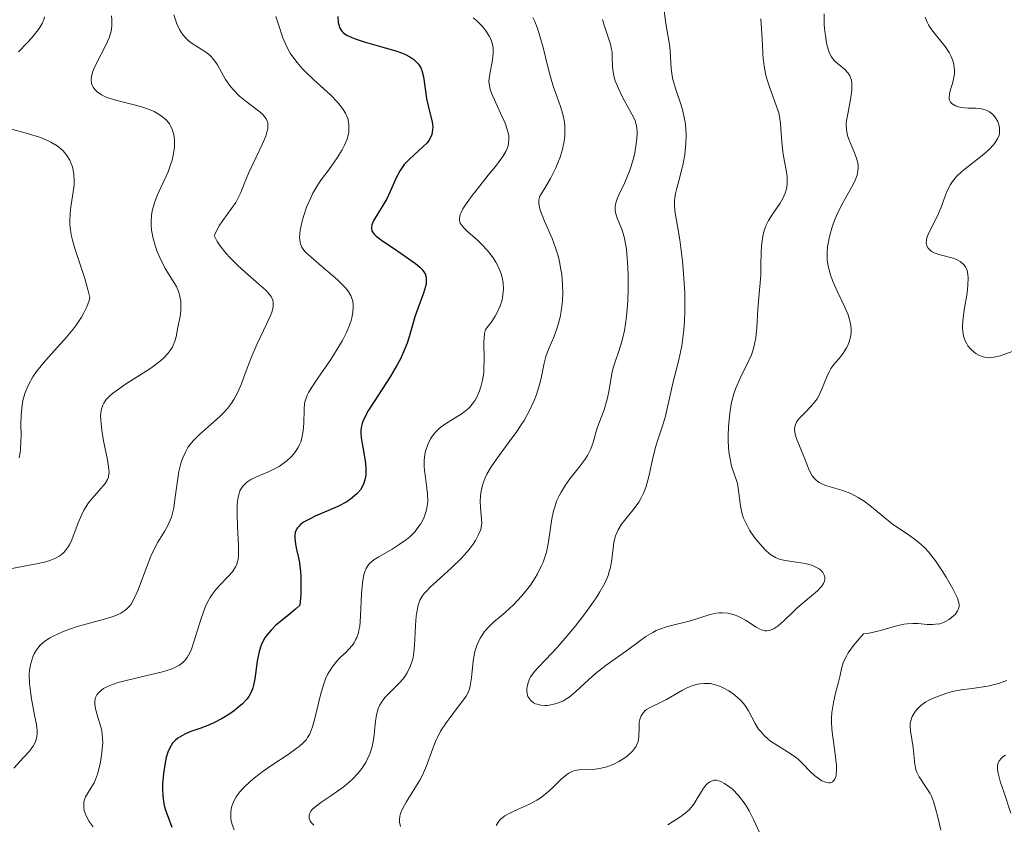
# Model space of a CAD drawing. Units: metres. Extents: x 628938 to 631495, y 4674098 to 4676458.
# Drawn here: x 629074 to 629152, y 4674540 to 4674604 of the extents above; entities that cross this region are included whole.
import ezdxf

# ---------------------------------------------------------------- set-up
doc = ezdxf.new("R2010")
doc.units = ezdxf.units.M
doc.header["$MEASUREMENT"] = 0
doc.layers.add('Curva de nivel maestra', color=30, linetype='Continuous', lineweight=30)
doc.layers.add('Curva de nivel normal', color=30, linetype='Continuous', lineweight=0)

msp = doc.modelspace()

# ---------------------------------------------------------------- linework, layer by layer
at = {"layer": 'Curva de nivel maestra', "color": 30, "linetype": 'Continuous', "lineweight": 30, "elevation": 375, "flags": 128}
msp.add_lwpolyline([(629099.54, 4674604.1701), (629099.58, 4674603.6901), (629099.62, 4674603.4901), (629099.71, 4674603.2301), (629099.86, 4674603.0101), (629099.95, 4674602.9101), (629100.13, 4674602.7701), (629100.26, 4674602.6801), (629100.6, 4674602.5201), (629100.9, 4674602.4001), (629101.62, 4674602.1601), (629103.27, 4674601.7001), (629104.04, 4674601.4701), (629104.63, 4674601.2601), (629104.89, 4674601.1501), (629105.23, 4674600.9701), (629105.53, 4674600.7801), (629105.65, 4674600.6701), (629105.87, 4674600.4401), (629105.97, 4674600.3201), (629106.08, 4674600.1201), (629106.18, 4674599.8901), (629106.31, 4674599.3901), (629106.53, 4674597.7001), (629106.72, 4674596.8701), (629106.97, 4674595.8601), (629107.03, 4674595.4201), (629107.02, 4674595.2201), (629106.95, 4674594.8501), (629106.8, 4674594.5201), (629106.66, 4674594.3101), (629106.55, 4674594.1701), (629106.28, 4674593.9001), (629105.16, 4674592.8901), (629104.78, 4674592.4801), (629104.61, 4674592.2501), (629104.45, 4674592.0101), (629104.17, 4674591.4901), (629103.67, 4674590.3501), (629103.4, 4674589.7901), (629102.39, 4674588.0901), (629102.23, 4674587.7201), (629102.19, 4674587.5101), (629102.2, 4674587.4101), (629102.23, 4674587.2701), (629102.38, 4674587.0101), (629102.56, 4674586.8301), (629103.08, 4674586.4401), (629103.92, 4674585.8801), (629105.13, 4674585.0601), (629105.66, 4674584.6801), (629106.02, 4674584.3801), (629106.17, 4674584.2401), (629106.33, 4674584.0201), (629106.45, 4674583.8101), (629106.49, 4674583.6901), (629106.52, 4674583.5101), (629106.52, 4674583.3901), (629106.5, 4674583.1101), (629106.45, 4674582.8701), (629106.29, 4674582.3501), (629105.84, 4674581.1401), (629105.61, 4674580.4801), (629105.42, 4674579.8201), (629105.17, 4674578.8901), (629105, 4674578.3901), (629104.68, 4674577.5901), (629104.48, 4674577.1601), (629104.23, 4674576.7001), (629103.66, 4674575.7501), (629102.45, 4674573.8901), (629101.96, 4674573.1101), (629101.77, 4674572.7801), (629101.51, 4674572.2201), (629101.46, 4674572.0601), (629101.38, 4674571.7601), (629101.35, 4674571.4901), (629101.35, 4674571.3101), (629101.39, 4674570.9301), (629101.51, 4674570.1901), (629101.69, 4674569.1301), (629101.74, 4674568.6301), (629101.75, 4674568.2101), (629101.74, 4674568.0201), (629101.7, 4674567.7401), (629101.59, 4674567.3601), (629101.51, 4674567.1801), (629101.32, 4674566.8401), (629101.05, 4674566.5301), (629100.89, 4674566.3801), (629100.53, 4674566.0901), (629100.24, 4674565.9001), (629099.54, 4674565.5301), (629097.75, 4674564.7501), (629097.35, 4674564.5601), (629096.84, 4674564.2801), (629096.58, 4674564.0801), (629096.48, 4674563.9801), (629096.35, 4674563.8301), (629096.28, 4674563.7201), (629096.18, 4674563.4801), (629096.14, 4674563.2101), (629096.14, 4674563.0101), (629096.2, 4674562.5501), (629096.29, 4674562.1401), (629096.44, 4674561.4701), (629096.51, 4674561.0801), (629096.6, 4674560.3801), (629096.62, 4674559.9901), (629096.63, 4674559.0901), (629096.61, 4674558.5801), (629096.53, 4674557.7301), (629096.21, 4674557.4301), (629095.54, 4674556.8701), (629094.66, 4674556.1501), (629094.27, 4674555.7701), (629093.93, 4674555.3701), (629093.79, 4674555.1601), (629093.6, 4674554.8101), (629093.5, 4674554.5801), (629093.34, 4674554.0801), (629093.18, 4674553.3301), (629093, 4674551.9401), (629092.9, 4674551.4401), (629092.84, 4674551.2201), (629092.73, 4674550.9301), (629092.51, 4674550.5301), (629092.37, 4674550.3401), (629092.01, 4674549.9601), (629091.61, 4674549.6201), (629091.39, 4674549.4401), (629091.02, 4674549.1801), (629090.41, 4674548.8001), (629089.75, 4674548.4601), (629089.41, 4674548.3101), (629088.73, 4674548.0501), (629087.86, 4674547.7401), (629087.46, 4674547.5701), (629087.09, 4674547.3701), (629086.92, 4674547.2601), (629086.7, 4674547.0701), (629086.51, 4674546.8501), (629086.39, 4674546.6801), (629086.21, 4674546.3301), (629086.13, 4674546.1401), (629086, 4674545.7401), (629085.91, 4674545.3201), (629085.78, 4674544.4701), (629085.71, 4674543.6501), (629085.7, 4674543.2501), (629085.73, 4674542.6701), (629085.81, 4674542.1101), (629085.87, 4674541.8401), (629085.95, 4674541.5701), (629086.15, 4674541.0201), (629086.45, 4674540.2301)], dxfattribs=at)
at = {"layer": 'Curva de nivel normal', "color": 30, "linetype": 'Continuous', "lineweight": 0, "flags": 128}
for points, elevation in [([(629125.22, 4674605.0001), (629125.42, 4674603.6001), (629125.7, 4674601.9401), (629125.76, 4674601.4701), (629125.83, 4674600.0301), (629125.91, 4674599.4901), (629125.97, 4674599.2001), (629126.27, 4674598.2501), (629126.58, 4674597.3201), (629126.73, 4674596.8301), (629126.9, 4674596.0601), (629126.96, 4674595.6701), (629127.02, 4674594.8901), (629127, 4674594.1001), (629126.95, 4674593.5801), (629126.91, 4674593.2401), (629126.78, 4674592.5601), (629126.52, 4674591.4901), (629126.28, 4674590.6201), (629126.19, 4674590.2101), (629126.1, 4674589.6401), (629126.09, 4674589.3701), (629126.12, 4674588.8401), (629126.51, 4674586.5401), (629126.73, 4674584.8601), (629126.82, 4674583.9001), (629126.91, 4674582.3801), (629126.92, 4674580.8601), (629126.9, 4674580.1401), (629126.84, 4674579.4501), (629126.79, 4674579.0201), (629126.67, 4674578.2001), (629126.44, 4674577.0801), (629125.97, 4674575.2501), (629125.37, 4674572.5401), (629125.14, 4674571.8001), (629124.78, 4674570.7701), (629124.61, 4674570.1901), (629124.37, 4674569.2201), (629124.08, 4674567.8901), (629123.92, 4674567.3001), (629123.84, 4674567.0301), (629123.66, 4674566.5601), (629123.45, 4674566.1401), (629123.29, 4674565.8701), (629122.92, 4674565.3701), (629122.6, 4674564.9701), (629122.15, 4674564.4201), (629121.93, 4674564.1401), (629121.65, 4674563.6901), (629121.54, 4674563.4501), (629121.45, 4674563.2201), (629121.32, 4674562.7201), (629121.25, 4674562.2201), (629121.13, 4674561.1801), (629121.04, 4674560.7101), (629120.98, 4674560.4701), (629120.86, 4674560.0901), (629120.6, 4674559.4801), (629120.21, 4674558.7801), (629119.97, 4674558.3901), (629119.69, 4674557.9701), (629119.03, 4674557.0601), (629118.3, 4674556.1201), (629117.8, 4674555.5101), (629116.84, 4674554.4001), (629115.93, 4674553.4401), (629115.31, 4674552.7901), (629115.06, 4674552.5101), (629114.77, 4674552.1201), (629114.66, 4674551.9201), (629114.52, 4674551.5401), (629114.45, 4674551.1701), (629114.45, 4674550.9501), (629114.47, 4674550.8001), (629114.54, 4674550.5501), (629114.6, 4674550.4201), (629114.76, 4674550.2101), (629114.97, 4674550.0501), (629115.14, 4674549.9701), (629115.27, 4674549.9301), (629115.56, 4674549.8601), (629115.89, 4674549.8401), (629116.07, 4674549.8401), (629116.35, 4674549.8701), (629116.8, 4674549.9801), (629117.28, 4674550.1801), (629117.53, 4674550.3201), (629117.78, 4674550.4901), (629118.29, 4674550.9001), (629119.34, 4674551.8701), (629119.88, 4674552.3501), (629120.7, 4674553.0001), (629122.31, 4674554.1401), (629123.33, 4674554.9101), (629123.85, 4674555.2701), (629124.38, 4674555.5901), (629124.66, 4674555.7301), (629124.95, 4674555.8501), (629125.55, 4674556.0501), (629127.36, 4674556.5001), (629128.91, 4674557.0001), (629129.39, 4674557.1101), (629129.62, 4674557.1401), (629129.86, 4674557.1401), (629130.33, 4674557.1001), (629130.8, 4674556.9801), (629131.1, 4674556.8701), (629131.31, 4674556.7701), (629131.7, 4674556.5601), (629132.54, 4674556.0001), (629132.82, 4674555.8501), (629132.96, 4674555.7901), (629133.24, 4674555.7201), (629133.38, 4674555.7101), (629133.59, 4674555.7301), (629133.81, 4674555.8101), (629133.96, 4674555.8901), (629134.27, 4674556.1001), (629134.75, 4674556.5201), (629135.43, 4674557.1801), (629135.79, 4674557.5201), (629137.37, 4674558.8601), (629137.62, 4674559.1201), (629137.73, 4674559.2501), (629137.85, 4674559.4401), (629137.93, 4674559.6301), (629137.95, 4674559.7501), (629137.95, 4674559.9801), (629137.92, 4674560.1001), (629137.81, 4674560.3101), (629137.64, 4674560.5001), (629137.5, 4674560.6101), (629137.14, 4674560.8001), (629136.91, 4674560.8901), (629136.4, 4674561.0201), (629134.84, 4674561.2601), (629134.47, 4674561.3401), (629134.3, 4674561.3901), (629134.07, 4674561.4901), (629133.74, 4674561.6901), (629133.58, 4674561.8201), (629133.22, 4674562.1401), (629132.69, 4674562.7301), (629132.41, 4674563.0801), (629132.02, 4674563.6601), (629131.69, 4674564.2801), (629131.55, 4674564.6001), (629131.45, 4674564.9201), (629131.31, 4674565.5701), (629131.15, 4674566.7901), (629131.06, 4674567.3301), (629131, 4674567.5701), (629130.61, 4674568.7101), (629130.51, 4674569.1101), (629130.39, 4674569.8301), (629130.34, 4674570.6401), (629130.34, 4674571.0801), (629130.36, 4674571.7901), (629130.47, 4674572.8701), (629130.58, 4674573.5801), (629130.65, 4674573.9201), (629130.78, 4674574.4001), (629130.93, 4674574.8501), (629131.27, 4674575.6401), (629131.97, 4674577.0201), (629132.17, 4674577.4801), (629132.26, 4674577.7101), (629132.36, 4674578.0801), (629132.51, 4674578.8301), (629132.59, 4674579.6101), (629132.68, 4674581.0701), (629132.76, 4674582.0001), (629132.87, 4674583.1601), (629132.9, 4674583.8001), (629132.91, 4674584.5301), (629132.93, 4674585.5601), (629132.96, 4674586.0801), (629133.06, 4674586.8301), (629133.14, 4674587.1701), (629133.25, 4674587.5001), (629133.33, 4674587.7001), (629133.51, 4674588.0701), (629133.82, 4674588.5801), (629134.43, 4674589.4501), (629134.65, 4674589.8001), (629134.73, 4674589.9801), (629134.84, 4674590.2401), (629134.95, 4674590.6501), (629134.99, 4674591.0801), (629134.99, 4674591.3001), (629134.98, 4674591.5401), (629134.91, 4674592.0501), (629134.71, 4674593.1501), (629134.63, 4674593.7201), (629134.55, 4674594.5901), (629134.47, 4674595.7301), (629134.38, 4674596.2801), (629134.32, 4674596.5501), (629134.16, 4674597.0701), (629133.59, 4674598.6101), (629133.37, 4674599.3101), (629133.28, 4674599.6701), (629133.17, 4674600.2501), (629133.09, 4674600.8801), (629133.06, 4674601.2101), (629133.03, 4674601.9501), (629132.97, 4674603.1901), (629132.9, 4674603.9801)], 395), ([(629081.68, 4674604.2101), (629081.71, 4674603.8701), (629081.71, 4674603.4101), (629081.65, 4674603.0101), (629081.6, 4674602.8101), (629081.49, 4674602.4701), (629081.23, 4674601.8901), (629080.47, 4674600.4401), (629080.26, 4674599.9701), (629080.18, 4674599.7501), (629080.13, 4674599.5501), (629080.09, 4674599.1901), (629080.12, 4674598.8801), (629080.19, 4674598.6901), (629080.25, 4674598.5801), (629080.4, 4674598.3801), (629080.59, 4674598.1901), (629080.7, 4674598.1101), (629080.9, 4674597.9801), (629081.27, 4674597.8101), (629082.01, 4674597.5701), (629082.64, 4674597.4101), (629083.57, 4674597.1701), (629084.05, 4674597.0301), (629084.73, 4674596.8001), (629085.04, 4674596.6601), (629085.53, 4674596.3901), (629085.74, 4674596.2301), (629086.02, 4674595.9801), (629086.25, 4674595.6901), (629086.34, 4674595.5301), (629086.5, 4674595.2001), (629086.55, 4674595.0201), (629086.62, 4674594.7301), (629086.66, 4674594.3601), (629086.66, 4674594.1701), (629086.65, 4674593.8601), (629086.58, 4674593.3601), (629086.46, 4674592.8201), (629086.37, 4674592.5301), (629086.15, 4674591.9101), (629086.01, 4674591.5801), (629085.77, 4674591.0601), (629085.29, 4674590.0401), (629085.07, 4674589.4701), (629084.9, 4674588.8301), (629084.85, 4674588.4801), (629084.82, 4674587.9901), (629084.82, 4674587.7301), (629084.85, 4674587.3201), (629084.97, 4674586.6601), (629085.15, 4674586.0301), (629085.27, 4674585.6901), (629085.49, 4674585.1601), (629085.93, 4674584.3001), (629086.49, 4674583.3701), (629086.82, 4674582.8801), (629086.98, 4674582.4701), (629087.06, 4674582.2101), (629087.15, 4674581.6901), (629087.16, 4674581.4401), (629087.15, 4674580.9601), (629087.09, 4674580.5001), (629086.93, 4674579.6601), (629086.78, 4674578.9101), (629086.68, 4674578.5701), (629086.55, 4674578.2301), (629086.47, 4674578.0601), (629086.24, 4674577.7201), (629086.1, 4674577.5501), (629085.85, 4674577.2801), (629085.54, 4674577.0101), (629084.78, 4674576.4401), (629083.93, 4674575.8701), (629082.8, 4674575.1601), (629082.31, 4674574.8301), (629081.77, 4674574.4401), (629081.55, 4674574.2501), (629081.27, 4674573.9701), (629081.07, 4674573.6801), (629081, 4674573.5201), (629080.91, 4674573.2701), (629080.87, 4674573.0801), (629080.83, 4674572.6701), (629080.84, 4674572.3201), (629080.92, 4674571.5401), (629081.05, 4674570.7101), (629081.36, 4674569.1901), (629081.48, 4674568.4701), (629081.49, 4674568.1901), (629081.46, 4674567.9401), (629081.44, 4674567.8301), (629081.38, 4674567.6601), (629081.18, 4674567.3301), (629080.69, 4674566.7601), (629080.15, 4674566.1501), (629079.88, 4674565.8001), (629079.51, 4674565.2201), (629079.34, 4674564.9001), (629079.06, 4674564.2301), (629078.55, 4674562.9001), (629078.37, 4674562.5101), (629078.26, 4674562.3401), (629078.04, 4674562.0301), (629077.92, 4674561.8901), (629077.71, 4674561.7101), (629077.56, 4674561.6101), (629077.22, 4674561.4201), (629076.81, 4674561.2601), (629076.5, 4674561.1701), (629075.77, 4674561.0001), (629073.69, 4674560.6101)], 360), ([(629073.97, 4674544.8901), (629074.72, 4674545.7101), (629075.21, 4674546.2401), (629075.4, 4674546.4801), (629075.51, 4674546.6301), (629075.67, 4674546.9201), (629075.72, 4674547.0601), (629075.8, 4674547.3501), (629075.82, 4674547.6501), (629075.82, 4674547.8601), (629075.76, 4674548.3201), (629075.65, 4674548.9301), (629075.37, 4674550.3601), (629075.26, 4674551.1501), (629075.22, 4674551.5501), (629075.2, 4674552.2701), (629075.22, 4674552.6301), (629075.31, 4674553.1501), (629075.47, 4674553.6601), (629075.58, 4674553.9001), (629075.77, 4674554.2101), (629075.88, 4674554.3601), (629076.07, 4674554.5801), (629076.41, 4674554.8801), (629076.82, 4674555.1601), (629077.13, 4674555.3301), (629077.81, 4674555.6301), (629078.17, 4674555.7701), (629078.91, 4674556.0201), (629079.66, 4674556.2401), (629081.02, 4674556.6101), (629081.73, 4674556.8201), (629082.03, 4674556.9301), (629082.42, 4674557.1101), (629082.75, 4674557.3201), (629082.9, 4674557.4401), (629083.1, 4674557.6501), (629083.23, 4674557.8201), (629083.46, 4674558.2001), (629083.79, 4674558.9401), (629084.44, 4674560.7201), (629084.78, 4674561.6001), (629084.96, 4674562.0001), (629085.35, 4674562.7001), (629085.87, 4674563.5401), (629086.11, 4674563.9701), (629086.32, 4674564.4401), (629086.41, 4674564.6901), (629086.53, 4674565.1101), (629086.59, 4674565.4101), (629086.69, 4674566.0801), (629086.88, 4674567.5401), (629087.01, 4674568.2901), (629087.19, 4674569.0201), (629087.31, 4674569.3601), (629087.54, 4674569.8601), (629087.72, 4674570.1601), (629087.85, 4674570.3501), (629088.15, 4674570.7201), (629088.65, 4674571.2301), (629089.72, 4674572.1701), (629090.25, 4674572.6401), (629090.5, 4674572.8801), (629090.84, 4674573.2601), (629091.15, 4674573.6601), (629091.33, 4674573.9501), (629091.64, 4674574.5301), (629091.92, 4674575.1501), (629092.39, 4674576.4201), (629092.75, 4674577.3701), (629093.15, 4674578.2901), (629093.95, 4674579.9501), (629094.25, 4674580.6301), (629094.35, 4674580.9301), (629094.44, 4674581.2701), (629094.45, 4674581.4301), (629094.44, 4674581.6501), (629094.4, 4674581.7901), (629094.27, 4674582.0701), (629094.05, 4674582.3601), (629093.85, 4674582.5701), (629093.32, 4674583.0601), (629092.23, 4674584.0101), (629091.62, 4674584.5601), (629091.02, 4674585.1501), (629090.74, 4674585.4601), (629090.24, 4674586.0901), (629090.03, 4674586.4101), (629089.78, 4674586.8901), (629090.19, 4674587.6501), (629090.47, 4674588.0801), (629091.5, 4674589.5001), (629091.74, 4674589.9601), (629091.88, 4674590.2701), (629092.14, 4674590.9601), (629092.51, 4674591.8701), (629092.85, 4674592.5701), (629093.57, 4674594.0601), (629093.86, 4674594.7301), (629093.95, 4674595.0301), (629094.01, 4674595.3001), (629094.03, 4674595.4501), (629094.01, 4674595.7401), (629093.99, 4674595.8601), (629093.88, 4674596.1001), (629093.73, 4674596.3101), (629093.6, 4674596.4501), (629093.27, 4674596.7301), (629092.31, 4674597.4601), (629091.79, 4674597.8901), (629091.3, 4674598.3801), (629091.08, 4674598.6401), (629090.69, 4674599.2001), (629090.04, 4674600.3401), (629089.69, 4674600.8401), (629089.49, 4674601.0501), (629089.35, 4674601.1801), (629089.05, 4674601.4101), (629088.06, 4674602.0301), (629087.74, 4674602.2801), (629087.58, 4674602.4201), (629087.37, 4674602.6601), (629087.17, 4674602.9301), (629087.05, 4674603.1401), (629086.84, 4674603.5701), (629086.59, 4674604.2801)], 365), ([(629074.36, 4674601.3701), (629075.06, 4674602.1001), (629075.38, 4674602.4601), (629075.8, 4674602.9701), (629075.97, 4674603.2001), (629076.22, 4674603.6001), (629076.3, 4674603.7801), (629076.34, 4674603.9001), (629076.39, 4674604.1301)], 355), ([(629094.64, 4674604.1701), (629094.85, 4674603.5201), (629095.21, 4674602.4701), (629095.46, 4674601.8801), (629095.78, 4674601.2801), (629095.98, 4674600.9701), (629096.32, 4674600.5201), (629096.72, 4674600.0601), (629097.02, 4674599.7601), (629097.66, 4674599.1601), (629098.95, 4674597.9801), (629099.51, 4674597.4001), (629099.83, 4674597.0201), (629099.97, 4674596.8301), (629100.14, 4674596.5401), (629100.32, 4674596.1201), (629100.39, 4674595.8401), (629100.42, 4674595.6501), (629100.42, 4674595.2801), (629100.4, 4674595.0101), (629100.36, 4674594.8301), (629100.27, 4674594.4801), (629100.05, 4674593.9701), (629099.88, 4674593.6401), (629099.5, 4674593.0201), (629098.82, 4674592.0801), (629098.23, 4674591.2901), (629097.96, 4674590.8801), (629097.57, 4674590.2201), (629097.4, 4674589.8701), (629097.08, 4674589.1301), (629096.83, 4674588.3801), (629096.7, 4674587.9101), (629096.58, 4674587.3201), (629096.54, 4674587.0601), (629096.52, 4674586.7201), (629096.53, 4674586.5701), (629096.56, 4674586.3501), (629096.59, 4674586.2201), (629096.71, 4674585.9701), (629096.87, 4674585.7301), (629097.02, 4674585.5601), (629097.4, 4674585.2001), (629098.26, 4674584.4701), (629099.13, 4674583.7401), (629099.54, 4674583.3801), (629100.06, 4674582.8501), (629100.27, 4674582.6101), (629100.38, 4674582.4501), (629100.56, 4674582.1501), (629100.63, 4674582.0001), (629100.72, 4674581.7201), (629100.76, 4674581.4301), (629100.76, 4674581.2401), (629100.73, 4674580.8401), (629100.65, 4674580.4101), (629100.59, 4674580.1901), (629100.47, 4674579.8301), (629100.23, 4674579.2501), (629099.91, 4674578.6101), (629099.71, 4674578.2601), (629098.98, 4674577.1201), (629097.95, 4674575.6301), (629097.53, 4674575.0001), (629097.23, 4674574.5001), (629097.12, 4674574.2901), (629096.98, 4674573.9101), (629096.92, 4674573.6601), (629096.88, 4674573.1301), (629096.86, 4674572.0801), (629096.81, 4674571.4901), (629096.7, 4674570.9001), (629096.62, 4674570.6201), (629096.5, 4674570.3501), (629096.41, 4674570.1801), (629096.21, 4674569.8601), (629096.09, 4674569.7001), (629095.83, 4674569.4101), (629095.55, 4674569.1401), (629095.34, 4674568.9801), (629094.91, 4674568.6801), (629094.65, 4674568.5401), (629094.13, 4674568.2801), (629093.13, 4674567.8501), (629092.69, 4674567.6401), (629092.37, 4674567.4301), (629092.22, 4674567.3201), (629092.04, 4674567.1201), (629091.89, 4674566.8801), (629091.82, 4674566.7501), (629091.72, 4674566.4301), (629091.68, 4674566.2501), (629091.63, 4674565.9501), (629091.6, 4674565.6101), (629091.59, 4674564.8301), (629091.62, 4674563.9901), (629091.68, 4674562.9101), (629091.7, 4674562.4301), (629091.71, 4674561.6601), (629091.68, 4674561.3501), (629091.61, 4674561.0701), (629091.57, 4674560.9401), (629091.48, 4674560.7501), (629091.23, 4674560.3801), (629090.86, 4674559.9801), (629090.26, 4674559.3501), (629089.94, 4674558.9901), (629089.63, 4674558.5701), (629089.48, 4674558.3501), (629089.27, 4674557.9801), (629089.08, 4674557.5801), (629088.76, 4674556.7001), (629088.22, 4674554.9401), (629087.96, 4674554.1901), (629087.76, 4674553.7901), (629087.65, 4674553.6101), (629087.47, 4674553.3801), (629087.34, 4674553.2501), (629087.04, 4674553.0101), (629086.68, 4674552.8201), (629086.4, 4674552.7001), (629085.72, 4674552.4901), (629084.26, 4674552.1401), (629082.85, 4674551.8101), (629082.2, 4674551.6301), (629081.62, 4674551.4401), (629081.37, 4674551.3301), (629081.06, 4674551.1601), (629080.89, 4674551.0501), (629080.63, 4674550.8001), (629080.54, 4674550.6701), (629080.41, 4674550.4101), (629080.36, 4674550.1301), (629080.36, 4674549.9501), (629080.42, 4674549.5601), (629080.62, 4674548.9001), (629080.82, 4674548.2301), (629080.91, 4674547.8601), (629080.98, 4674547.2301), (629080.99, 4674546.8801), (629080.93, 4674546.1301), (629080.81, 4674545.3601), (629080.74, 4674545.0301), (629080.57, 4674544.4101), (629080.42, 4674544.0001), (629080.31, 4674543.7401), (629080.06, 4674543.3001), (629079.64, 4674542.6201), (629079.52, 4674542.3001), (629079.49, 4674542.1501), (629079.49, 4674541.8101), (629079.53, 4674541.5501), (629079.68, 4674541.1201), (629079.92, 4674540.6901), (629080.07, 4674540.4701), (629080.25, 4674540.2501)], 370), ([(629091.35, 4674540.0201), (629091.17, 4674540.5201), (629091.1, 4674540.8701), (629091.09, 4674541.0501), (629091.09, 4674541.3201), (629091.13, 4674541.6901), (629091.18, 4674541.8801), (629091.28, 4674542.1601), (629091.5, 4674542.5901), (629091.81, 4674543.0201), (629092.06, 4674543.3001), (629092.64, 4674543.8601), (629092.97, 4674544.1301), (629093.65, 4674544.6501), (629094.34, 4674545.1301), (629095.61, 4674545.9701), (629096.24, 4674546.4001), (629096.5, 4674546.6001), (629096.81, 4674546.8801), (629097.06, 4674547.1601), (629097.16, 4674547.3101), (629097.3, 4674547.5501), (629097.38, 4674547.7301), (629097.53, 4674548.1401), (629097.74, 4674548.9001), (629098.17, 4674550.6801), (629098.43, 4674551.5401), (629098.57, 4674551.9201), (629098.73, 4674552.2701), (629098.85, 4674552.4801), (629099.09, 4674552.8601), (629099.47, 4674553.3301), (629099.73, 4674553.6001), (629100.22, 4674554.0701), (629100.64, 4674554.5201), (629100.82, 4674554.7701), (629100.97, 4674555.0501), (629101.04, 4674555.2001), (629101.16, 4674555.5601), (629101.21, 4674555.7601), (629101.27, 4674556.0901), (629101.34, 4674556.8801), (629101.42, 4674558.6601), (629101.48, 4674559.4801), (629101.53, 4674559.8301), (629101.59, 4674560.1401), (629101.64, 4674560.3201), (629101.77, 4674560.6301), (629101.85, 4674560.7601), (629102.02, 4674560.9901), (629102.23, 4674561.1901), (629102.39, 4674561.3101), (629102.77, 4674561.5401), (629103.82, 4674562.1601), (629104.39, 4674562.5201), (629104.95, 4674562.9201), (629105.21, 4674563.1401), (629105.63, 4674563.5501), (629105.81, 4674563.7801), (629106.06, 4674564.1201), (629106.26, 4674564.4901), (629106.35, 4674564.6801), (629106.49, 4674565.0701), (629106.54, 4674565.2701), (629106.6, 4674565.5801), (629106.63, 4674565.8901), (629106.61, 4674566.5301), (629106.57, 4674566.9601), (629106.45, 4674567.8001), (629106.37, 4674568.3901), (629106.35, 4674568.6601), (629106.36, 4674569.1601), (629106.41, 4674569.6101), (629106.47, 4674569.8901), (629106.64, 4674570.4001), (629106.86, 4674570.8601), (629107, 4674571.0801), (629107.24, 4674571.3801), (629107.53, 4674571.6601), (629107.69, 4674571.8001), (629108.04, 4674572.0501), (629108.8, 4674572.5201), (629109.34, 4674572.8501), (629109.74, 4674573.1601), (629109.92, 4674573.3201), (629110.15, 4674573.5901), (629110.37, 4674573.9001), (629110.47, 4674574.0801), (629110.72, 4674574.6301), (629110.83, 4674574.9501), (629110.96, 4674575.4801), (629111.05, 4674576.0701), (629111.07, 4674576.3801), (629111.08, 4674577.0601), (629111.06, 4674578.4701), (629111.12, 4674579.1501), (629111.18, 4674579.4801), (629111.69, 4674580.1201), (629111.95, 4674580.5301), (629112.11, 4674580.8101), (629112.34, 4674581.3401), (629112.47, 4674581.7201), (629112.53, 4674581.9701), (629112.59, 4674582.4601), (629112.6, 4674582.6901), (629112.58, 4674583.1501), (629112.5, 4674583.5901), (629112.42, 4674583.8601), (629112.22, 4674584.3901), (629112, 4674584.8001), (629111.84, 4674585.0601), (629111.49, 4674585.5401), (629111.3, 4674585.7601), (629110.91, 4674586.1701), (629110.52, 4674586.5401), (629109.82, 4674587.1501), (629109.47, 4674587.4901), (629109.34, 4674587.6401), (629109.19, 4674587.8701), (629109.13, 4674588.1101), (629109.13, 4674588.2501), (629109.19, 4674588.5401), (629109.26, 4674588.7101), (629109.4, 4674588.9901), (629109.6, 4674589.3101), (629110.13, 4674590.0501), (629110.55, 4674590.5801), (629111.4, 4674591.6401), (629111.97, 4674592.3401), (629112.56, 4674593.1301), (629112.79, 4674593.5201), (629112.9, 4674593.7401), (629112.95, 4674593.8701), (629113.01, 4674594.1301), (629113.04, 4674594.5301), (629113.02, 4674594.7401), (629112.95, 4674595.1001), (629112.73, 4674595.7401), (629112.51, 4674596.2501), (629112, 4674597.3601), (629111.67, 4674598.1201), (629111.54, 4674598.5201), (629111.5, 4674598.7001), (629111.46, 4674599.0401), (629111.47, 4674599.2701), (629111.55, 4674599.7601), (629111.75, 4674600.7201), (629111.8, 4674601.2701), (629111.79, 4674601.6501), (629111.76, 4674601.8501), (629111.69, 4674602.1401), (629111.58, 4674602.4301), (629111.48, 4674602.6201), (629111.25, 4674603.0101), (629110.95, 4674603.3801), (629110.48, 4674603.8401), (629110.21, 4674604.0601)], 380), ([(629097.66, 4674540.3801), (629097.45, 4674540.6101), (629097.37, 4674540.7301), (629097.29, 4674540.9101), (629097.27, 4674541.0901), (629097.28, 4674541.1901), (629097.35, 4674541.3801), (629097.42, 4674541.4901), (629097.55, 4674541.6501), (629097.95, 4674542.0001), (629098.29, 4674542.2401), (629099.06, 4674542.7701), (629099.95, 4674543.4001), (629100.22, 4674543.6101), (629100.7, 4674544.0301), (629101.11, 4674544.4601), (629101.35, 4674544.7501), (629101.49, 4674544.9401), (629101.74, 4674545.3401), (629101.86, 4674545.5601), (629102.06, 4674546.0201), (629102.21, 4674546.5001), (629102.29, 4674546.8201), (629102.4, 4674547.5001), (629102.44, 4674547.8501), (629102.51, 4674548.5601), (629102.59, 4674549.0901), (629102.73, 4674549.5901), (629102.83, 4674549.8201), (629102.95, 4674550.0401), (629103.26, 4674550.4501), (629103.5, 4674550.7101), (629104, 4674551.2101), (629104.38, 4674551.5801), (629104.69, 4674551.9301), (629104.83, 4674552.1101), (629105.02, 4674552.4101), (629105.26, 4674552.9001), (629105.45, 4674553.4801), (629105.52, 4674553.8101), (629105.6, 4674554.5501), (629105.68, 4674556.1401), (629105.73, 4674556.8801), (629105.76, 4674557.2001), (629105.87, 4674557.7501), (629105.95, 4674557.9801), (629106.02, 4674558.1301), (629106.17, 4674558.4001), (629106.36, 4674558.6501), (629106.51, 4674558.8201), (629106.86, 4674559.1801), (629107.35, 4674559.6301), (629108.48, 4674560.6501), (629109.28, 4674561.4201), (629109.51, 4674561.6701), (629109.9, 4674562.1301), (629110.22, 4674562.5601), (629110.39, 4674562.8301), (629110.64, 4674563.3001), (629110.81, 4674563.7101), (629110.85, 4674563.9001), (629110.89, 4674564.2201), (629110.86, 4674564.8001), (629110.79, 4674565.4901), (629110.77, 4674565.9001), (629110.79, 4674566.3501), (629110.81, 4674566.5901), (629110.92, 4674567.0901), (629111, 4674567.3601), (629111.16, 4674567.7701), (629111.3, 4674568.0601), (629111.64, 4674568.6501), (629112.05, 4674569.2601), (629112.97, 4674570.5101), (629113.65, 4674571.4301), (629113.96, 4674571.8801), (629114.23, 4674572.3101), (629114.69, 4674573.1301), (629115.04, 4674573.8801), (629115.22, 4674574.3501), (629115.48, 4674575.2101), (629115.61, 4674575.7801), (629115.82, 4674576.8301), (629115.96, 4674577.3601), (629116.06, 4674577.6401), (629116.21, 4674578.0201), (629116.57, 4674578.8801), (629116.84, 4674579.6201), (629117, 4674580.1601), (629117.07, 4674580.4601), (629117.16, 4674580.9201), (629117.24, 4674581.5101), (629117.26, 4674581.8201), (629117.28, 4674582.3001), (629117.26, 4674583.0501), (629117.2, 4674583.8201), (629117.14, 4674584.2001), (629116.99, 4674584.9701), (629116.9, 4674585.3601), (629116.72, 4674585.9201), (629116.44, 4674586.6501), (629115.85, 4674588.0101), (629115.6, 4674588.6201), (629115.51, 4674588.9001), (629115.42, 4674589.2601), (629115.4, 4674589.4301), (629115.4, 4674589.6701), (629115.44, 4674589.8901), (629115.47, 4674590.0001), (629115.79, 4674590.4901), (629116.32, 4674591.3901), (629116.74, 4674592.2301), (629116.96, 4674592.7401), (629117.08, 4674593.0701), (629117.27, 4674593.6901), (629117.4, 4674594.3401), (629117.44, 4674594.7401), (629117.45, 4674594.9901), (629117.45, 4674595.4801), (629117.41, 4674595.8201), (629117.29, 4674596.4601), (629117.11, 4674597.0601), (629116.7, 4674598.1701), (629116.56, 4674598.5801), (629116.31, 4674599.3901), (629116.1, 4674600.1901), (629115.73, 4674601.7201), (629115.43, 4674602.7901), (629115.26, 4674603.2901), (629115.07, 4674603.7701), (629114.93, 4674604.0801)], 385), ([(629104.49, 4674540.2901), (629104.4, 4674540.6301), (629104.4, 4674540.8101), (629104.43, 4674541.1001), (629104.49, 4674541.3001), (629104.66, 4674541.7301), (629104.92, 4674542.2001), (629106, 4674543.9501), (629106.21, 4674544.3301), (629106.54, 4674545.0601), (629107.04, 4674546.4501), (629107.31, 4674547.1301), (629107.47, 4674547.4601), (629107.65, 4674547.8001), (629108.08, 4674548.4601), (629108.39, 4674548.8801), (629108.99, 4674549.6601), (629109.38, 4674550.1601), (629109.66, 4674550.5701), (629109.76, 4674550.7601), (629109.92, 4674551.1201), (629109.99, 4674551.3801), (629110.08, 4674552.0101), (629110.22, 4674553.3401), (629110.36, 4674554.0801), (629110.5, 4674554.5701), (629110.6, 4674554.8001), (629110.76, 4674555.1401), (629110.97, 4674555.4601), (629111.12, 4674555.6601), (629111.47, 4674556.0501), (629111.86, 4674556.4201), (629112.73, 4674557.1701), (629113.42, 4674557.8001), (629114.02, 4674558.4401), (629114.31, 4674558.7801), (629114.73, 4674559.3201), (629115.11, 4674559.9001), (629115.28, 4674560.2001), (629115.59, 4674560.8101), (629115.73, 4674561.1201), (629115.9, 4674561.6001), (629115.99, 4674561.9301), (629116.13, 4674562.5801), (629116.43, 4674564.5401), (629116.56, 4674565.1801), (629116.65, 4674565.4801), (629116.8, 4674565.9301), (629117, 4674566.3701), (629117.15, 4674566.6501), (629117.48, 4674567.1801), (629117.85, 4674567.6901), (629118.58, 4674568.6201), (629119.05, 4674569.2401), (629119.23, 4674569.5301), (629119.5, 4674570.0701), (629119.68, 4674570.5701), (629119.96, 4674571.5501), (629120.14, 4674572.0601), (629120.54, 4674573.1501), (629120.8, 4674573.9901), (629120.92, 4674574.5501), (629121.1, 4674575.6801), (629121.22, 4674576.2501), (629121.3, 4674576.5401), (629121.42, 4674576.9301), (629121.71, 4674577.7701), (629121.94, 4674578.5201), (629122.15, 4674579.4101), (629122.24, 4674579.9301), (629122.31, 4674580.5001), (629122.41, 4674581.7501), (629122.45, 4674582.6301), (629122.45, 4674583.8001), (629122.43, 4674584.3501), (629122.35, 4674585.4901), (629122.29, 4674585.9801), (629122.12, 4674586.7801), (629121.94, 4674587.4001), (629121.59, 4674588.2701), (629121.45, 4674588.7001), (629121.41, 4674588.9001), (629121.41, 4674589.2001), (629121.44, 4674589.3601), (629121.54, 4674589.7001), (629121.71, 4674590.1001), (629122.18, 4674591.0801), (629122.55, 4674591.9701), (629122.66, 4674592.2901), (629122.86, 4674592.9701), (629122.96, 4674593.4201), (629123.11, 4674594.2901), (629123.16, 4674594.8601), (629123.15, 4674595.1001), (629123.11, 4674595.5301), (629122.99, 4674595.9201), (629122.88, 4674596.1801), (629122.58, 4674596.7601), (629121.98, 4674597.8601), (629121.68, 4674598.4701), (629121.43, 4674599.0801), (629121.34, 4674599.3701), (629121.23, 4674599.9201), (629121.2, 4674600.2601), (629121.18, 4674600.9001), (629121.17, 4674601.3501), (629121.14, 4674601.5601), (629121.05, 4674601.9901), (629120.54, 4674603.4701), (629120.43, 4674603.9201)], 390), ([(629137.91, 4674604.3601), (629137.92, 4674603.5101), (629137.96, 4674602.9801), (629138, 4674602.6501), (629138.1, 4674602.0601), (629138.16, 4674601.7801), (629138.31, 4674601.3201), (629138.48, 4674600.9801), (629138.61, 4674600.7901), (629138.71, 4674600.6701), (629138.94, 4674600.4701), (629139.52, 4674600.0001), (629139.79, 4674599.7001), (629139.94, 4674599.4701), (629139.99, 4674599.3501), (629140.06, 4674599.1301), (629140.09, 4674598.9001), (629140.09, 4674598.3601), (629140.02, 4674597.7801), (629139.79, 4674596.6201), (629139.68, 4674595.9601), (629139.65, 4674595.6601), (629139.66, 4674595.2201), (629139.74, 4674594.7801), (629139.82, 4674594.5501), (629139.95, 4674594.2301), (629140.26, 4674593.5401), (629140.47, 4674592.9901), (629140.56, 4674592.6201), (629140.58, 4674592.4301), (629140.59, 4674592.1401), (629140.55, 4674591.8501), (629140.5, 4674591.6601), (629140.35, 4674591.2601), (629140.16, 4674590.8501), (629139.27, 4674589.2701), (629138.94, 4674588.5701), (629138.78, 4674588.2101), (629138.57, 4674587.6601), (629138.32, 4674586.8201), (629138.21, 4674586.2701), (629138.17, 4674585.9901), (629138.14, 4674585.6001), (629138.14, 4674585.2101), (629138.15, 4674584.9601), (629138.22, 4674584.4801), (629138.4, 4674583.7901), (629138.56, 4674583.3501), (629138.94, 4674582.4901), (629139.54, 4674581.2401), (629139.8, 4674580.6401), (629139.97, 4674580.0601), (629140.02, 4674579.7801), (629140.05, 4674579.5101), (629140.04, 4674579.3301), (629140.01, 4674578.9901), (629139.89, 4674578.5101), (629139.77, 4674578.2201), (629139.68, 4674578.0301), (629139.47, 4674577.7001), (629139.21, 4674577.3601), (629138.69, 4674576.7401), (629138.44, 4674576.3901), (629138.32, 4674576.1901), (629138.11, 4674575.7401), (629137.71, 4674574.7301), (629137.48, 4674574.2401), (629137.35, 4674574.0101), (629137.05, 4674573.6101), (629136.84, 4674573.3701), (629136.41, 4674572.9401), (629135.98, 4674572.5201), (629135.8, 4674572.2901), (629135.73, 4674572.1701), (629135.65, 4674571.9901), (629135.58, 4674571.7101), (629135.58, 4674571.5601), (629135.62, 4674571.2301), (629135.72, 4674570.8701), (629136.07, 4674570.0301), (629136.36, 4674569.3401), (629136.73, 4674568.3901), (629136.97, 4674567.9501), (629137.18, 4674567.6901), (629137.3, 4674567.5801), (629137.5, 4674567.4201), (629137.66, 4674567.3301), (629138.01, 4674567.1801), (629139.29, 4674566.8001), (629140, 4674566.5401), (629140.36, 4674566.3701), (629140.59, 4674566.2401), (629141.05, 4674565.9501), (629141.51, 4674565.6101), (629142.38, 4674564.8801), (629143.31, 4674564.1301), (629143.89, 4674563.7201), (629144.64, 4674563.2401), (629145.01, 4674562.9801), (629145.57, 4674562.5301), (629145.84, 4674562.2601), (629146.13, 4674561.9401), (629146.69, 4674561.2301), (629147.21, 4674560.4501), (629147.53, 4674559.9401), (629148.06, 4674559.0301), (629148.33, 4674558.5001), (629148.43, 4674558.2901), (629148.54, 4674557.9401), (629148.56, 4674557.7401), (629148.55, 4674557.6301), (629148.49, 4674557.4101), (629148.43, 4674557.2801), (629148.26, 4674557.0401), (629148.12, 4674556.8901), (629147.77, 4674556.6101), (629147.48, 4674556.4401), (629147.33, 4674556.3801), (629147.02, 4674556.2801), (629146.7, 4674556.2301), (629146.48, 4674556.2101), (629146.02, 4674556.2201), (629145.8, 4674556.2401), (629145.31, 4674556.2901), (629144.91, 4674556.3001), (629144.45, 4674556.2701), (629144.19, 4674556.2301), (629143.63, 4674556.1001), (629142.25, 4674555.7101), (629141.45, 4674555.5401), (629141.02, 4674555.4701), (629140.51, 4674554.9001), (629140.23, 4674554.5701), (629139.81, 4674553.9801), (629139.66, 4674553.7201), (629139.44, 4674553.2601), (629139.31, 4674552.8501), (629139.15, 4674552.0801), (629139.05, 4674551.6801), (629138.81, 4674550.8001), (629138.64, 4674550.0601), (629138.52, 4674549.2701), (629138.49, 4674548.8401), (629138.49, 4674548.5501), (629138.52, 4674547.9601), (629138.58, 4674547.3501), (629138.74, 4674546.1901), (629138.87, 4674545.0901), (629138.88, 4674544.8001), (629138.85, 4674544.3401), (629138.82, 4674544.2201), (629138.74, 4674544.0201), (629138.64, 4674543.8801), (629138.56, 4674543.8101), (629138.38, 4674543.7401), (629138.26, 4674543.7301), (629138, 4674543.7701), (629137.73, 4674543.8901), (629137.53, 4674544.0101), (629137.14, 4674544.3201), (629136.84, 4674544.6101), (629136.21, 4674545.2601), (629135.85, 4674545.5901), (629135.65, 4674545.7501), (629135.22, 4674546.0501), (629134.31, 4674546.6101), (629133.68, 4674547.0201), (629133.5, 4674547.1701), (629133.17, 4674547.4601), (629132.9, 4674547.7701), (629132.74, 4674547.9701), (629132.47, 4674548.4001), (629131.94, 4674549.4201), (629131.71, 4674549.7701), (629131.57, 4674549.9501), (629131.27, 4674550.2801), (629131.1, 4674550.4401), (629130.83, 4674550.6701), (629130.38, 4674550.9901), (629129.9, 4674551.2501), (629129.66, 4674551.3601), (629129.42, 4674551.4401), (629128.93, 4674551.5501), (629128.44, 4674551.5701), (629128.12, 4674551.5401), (629127.91, 4674551.5101), (629127.49, 4674551.3901), (629127.03, 4674551.1901), (629126.73, 4674551.0401), (629125.48, 4674550.3001), (629125.05, 4674550.0901), (629124.23, 4674549.7001), (629123.9, 4674549.5001), (629123.76, 4674549.4001), (629123.65, 4674549.2801), (629123.47, 4674549.0101), (629123.37, 4674548.7201), (629123.32, 4674548.5201), (629123.3, 4674548.0801), (629123.29, 4674547.3701), (629123.23, 4674547.0001), (629123.14, 4674546.7501), (629123.08, 4674546.6301), (629122.95, 4674546.4301), (629122.79, 4674546.2401), (629122.38, 4674545.8601), (629122.17, 4674545.7001), (629121.7, 4674545.4001), (629121.32, 4674545.2101), (629120.75, 4674544.9901), (629120.2, 4674544.8701), (629119.85, 4674544.8201), (629118.57, 4674544.7601), (629118.22, 4674544.7001), (629118.07, 4674544.6501), (629117.77, 4674544.5001), (629117.58, 4674544.3701), (629117.17, 4674544.0201), (629116.95, 4674543.8101), (629116.44, 4674543.3001), (629116, 4674542.9101), (629115.5, 4674542.5301), (629115.24, 4674542.3601), (629114.66, 4674542.0501), (629113.47, 4674541.5201), (629112.94, 4674541.2601), (629112.71, 4674541.1201), (629112.46, 4674540.9301), (629112.36, 4674540.8301), (629112.21, 4674540.6601), (629112.02, 4674540.3601)], 390), ([(629145.88, 4674604.1101), (629146.04, 4674603.7101), (629146.15, 4674603.5001), (629146.27, 4674603.3001), (629146.55, 4674602.8901), (629147.44, 4674601.7901), (629147.76, 4674601.3301), (629147.91, 4674601.0601), (629147.99, 4674600.8801), (629148.1, 4674600.5201), (629148.17, 4674600.1301), (629148.18, 4674599.9301), (629148.18, 4674599.6201), (629148.09, 4674599.1201), (629148.03, 4674598.8801), (629147.87, 4674598.4001), (629147.79, 4674598.0601), (629147.76, 4674597.7501), (629147.78, 4674597.6101), (629147.87, 4674597.4101), (629148, 4674597.2801), (629148.26, 4674597.1201), (629148.47, 4674597.0401), (629148.63, 4674597.0001), (629148.98, 4674596.9601), (629149.26, 4674596.9401), (629149.85, 4674596.9301), (629150.31, 4674596.8701), (629150.6, 4674596.8001), (629150.74, 4674596.7401), (629150.95, 4674596.6301), (629151.18, 4674596.4501), (629151.29, 4674596.3501), (629151.43, 4674596.1701), (629151.61, 4674595.8701), (629151.72, 4674595.5301), (629151.75, 4674595.3501), (629151.75, 4674595.1101), (629151.74, 4674594.9901), (629151.7, 4674594.8001), (629151.59, 4674594.5101), (629151.41, 4674594.2301), (629151.27, 4674594.0401), (629150.92, 4674593.6701), (629150.51, 4674593.3101), (629149.63, 4674592.6201), (629149.03, 4674592.1601), (629148.77, 4674591.9401), (629148.35, 4674591.5301), (629148.04, 4674591.1501), (629147.87, 4674590.9001), (629147.61, 4674590.4001), (629147.45, 4674589.9901), (629147.14, 4674589.1301), (629146.85, 4674588.4501), (629146.16, 4674587.1101), (629146.01, 4674586.7101), (629145.97, 4674586.5201), (629145.96, 4674586.3201), (629145.97, 4674586.2201), (629146.01, 4674586.0801), (629146.11, 4674585.9001), (629146.26, 4674585.7301), (629146.36, 4674585.6501), (629146.59, 4674585.5201), (629146.73, 4674585.4601), (629146.96, 4674585.3801), (629148.09, 4674585.0901), (629148.46, 4674584.9401), (629148.63, 4674584.8401), (629148.83, 4674584.6901), (629148.92, 4674584.6001), (629149.04, 4674584.4401), (629149.18, 4674584.1601), (629149.25, 4674583.8101), (629149.27, 4674583.5501), (629149.25, 4674582.9701), (629149.18, 4674582.3401), (629148.96, 4674581.0401), (629148.84, 4674580.1601), (629148.82, 4674579.7701), (629148.83, 4674579.5401), (629148.87, 4674579.1301), (629148.91, 4674578.9501), (629149.01, 4674578.6301), (629149.15, 4674578.3601), (629149.25, 4674578.2001), (629149.49, 4674577.9201), (629149.74, 4674577.6801), (629149.88, 4674577.5801), (629150.1, 4674577.4501), (629150.45, 4674577.3101), (629150.71, 4674577.2601), (629150.85, 4674577.2501), (629151.07, 4674577.2601), (629151.3, 4674577.2901), (629151.78, 4674577.4101), (629153.18, 4674577.9001)], 385), ([(629074.39, 4674569.3501), (629074.47, 4674569.7701), (629074.51, 4674570.0501), (629074.54, 4674570.6301), (629074.55, 4674571.0801), (629074.53, 4674572.0101), (629074.55, 4674572.7501), (629074.63, 4674573.5001), (629074.7, 4674573.8901), (629074.85, 4674574.4301), (629074.95, 4674574.7001), (629075.13, 4674575.1101), (629075.48, 4674575.7401), (629075.78, 4674576.1701), (629076.5, 4674577.0501), (629078.13, 4674578.8801), (629078.65, 4674579.5101), (629078.89, 4674579.8201), (629079.32, 4674580.4601), (629079.51, 4674580.7801), (629079.75, 4674581.2701), (629079.92, 4674581.7601), (629079.98, 4674582.0001), (629079.85, 4674582.5201), (629079.58, 4674583.4901), (629078.8, 4674585.8701), (629078.61, 4674586.5301), (629078.53, 4674586.8501), (629078.45, 4674587.3101), (629078.41, 4674587.7601), (629078.4, 4674588.0501), (629078.42, 4674588.6201), (629078.48, 4674589.1601), (629078.64, 4674590.1601), (629078.74, 4674590.8501), (629078.75, 4674591.1701), (629078.72, 4674591.7601), (629078.61, 4674592.3001), (629078.49, 4674592.6301), (629078.39, 4674592.8301), (629078.16, 4674593.2101), (629077.87, 4674593.5601), (629077.7, 4674593.7201), (629077.41, 4674593.9501), (629076.91, 4674594.2501), (629076.29, 4674594.5301), (629075.93, 4674594.6601), (629075.13, 4674594.9101), (629073.42, 4674595.3901)], 355), ([(629152.33, 4674551.8001), (629151.74, 4674551.5901), (629151.44, 4674551.5001), (629150.82, 4674551.3601), (629149.57, 4674551.1801), (629148.72, 4674551.0701), (629148, 4674550.9201), (629147.58, 4674550.8001), (629146.86, 4674550.5401), (629146.23, 4674550.2701), (629145.94, 4674550.1201), (629145.54, 4674549.8301), (629145.2, 4674549.4901), (629145.05, 4674549.3001), (629144.86, 4674548.9701), (629144.74, 4674548.6201), (629144.7, 4674548.4301), (629144.69, 4674548.2301), (629144.71, 4674547.8201), (629144.93, 4674546.5101), (629145.06, 4674545.2001), (629145.15, 4674544.7801), (629145.22, 4674544.5801), (629145.41, 4674544.2001), (629145.91, 4674543.4501), (629146.28, 4674542.8801), (629146.37, 4674542.6701), (629146.54, 4674542.2501), (629146.67, 4674541.8101), (629146.9, 4674540.9101), (629147.12, 4674540.0001)], 385), ([(629152.21, 4674545.9201), (629152.01, 4674545.7701), (629151.9, 4674545.6701), (629151.72, 4674545.4701), (629151.61, 4674545.2201), (629151.58, 4674545.0901), (629151.58, 4674544.7601), (629151.63, 4674544.4901), (629151.83, 4674543.7601), (629152.07, 4674543.0201), (629152.63, 4674541.3401)], 380), ([(629132.93, 4674539.5301), (629132.34, 4674540.8301), (629131.99, 4674541.5201), (629131.8, 4674541.8401), (629131.59, 4674542.1601), (629131.14, 4674542.7401), (629130.67, 4674543.2201), (629130.46, 4674543.4001), (629130.05, 4674543.6901), (629129.76, 4674543.8401), (629129.56, 4674543.9001), (629129.44, 4674543.9301), (629129.2, 4674543.9301), (629129.1, 4674543.9001), (629128.89, 4674543.8201), (629128.71, 4674543.6901), (629128.59, 4674543.5801), (629128.38, 4674543.3001), (629128.22, 4674543.0501), (629127.9, 4674542.5001), (629127.62, 4674542.0601), (629127.28, 4674541.6401), (629127.08, 4674541.4401), (629126.61, 4674541.0801), (629125.58, 4674540.4201)], 385)]:
    msp.add_lwpolyline(points, dxfattribs=dict(at, elevation=elevation))

doc.saveas('drawing.dxf')
